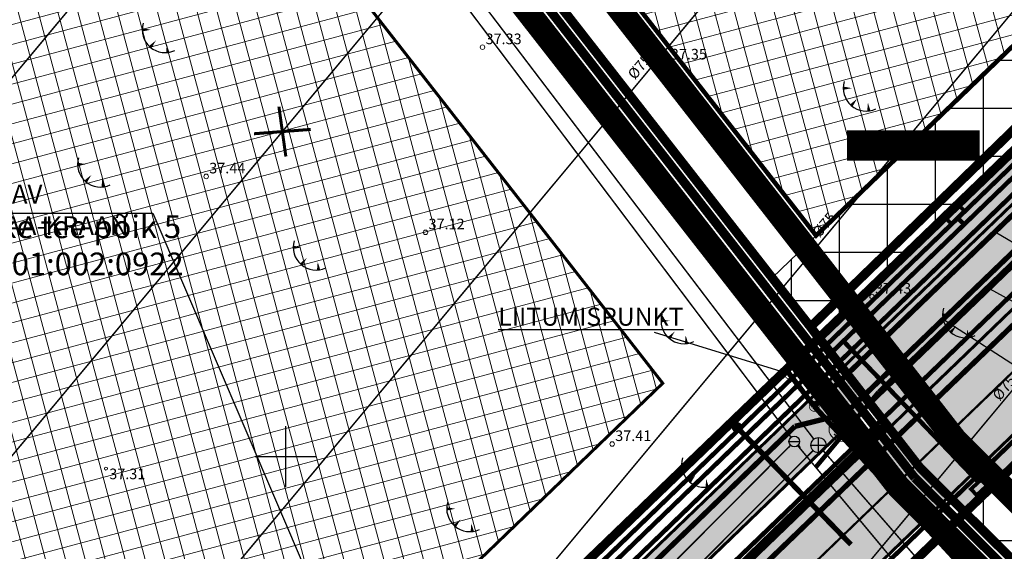
# Model space of a CAD drawing. Units: metres. Extents: x -11 to 1039980, y -5 to 13178561.
# Drawn here: x 546782 to 546847, y 6584994 to 6585029 of the extents above; entities that cross this region are included whole.
import ezdxf
from ezdxf.enums import TextEntityAlignment as Align

# ---------------------------------------------------------------- set-up
doc = ezdxf.new("R2010")
doc.units = ezdxf.units.M
for name, pattern in [('05439-geo$0$KATASTRIPIIR', [0.02, 0.01, 0.01]), ('CENTER', [2, 1.25, -0.25, 0.25, -0.25]), ('CENTERX2', [4, 2.5, -0.5, 0.5, -0.5]), ('DASHED', [0.75, 0.5, -0.25]), ('DASHEDX2', [1.5, 1, -0.5]), ('Liiklus$0$Punktiirt921', [4, 1, -3])]:
    doc.linetypes.add(name, pattern=pattern)
for name, color, linetype in [('-geo_Xref', 7, 'Continuous'), ('-liiklus', 7, 'Continuous'), ('-tehno_X-ref', 7, 'Continuous'), ('05439 VK$0$K-tr-drenaaz', 80, '05439 VK$0$D1_KPROJEKT'), ('05439 VK$0$K-tr-kanal', 16, '05439 VK$0$K1_KPROJEKT'), ('05439 VK$0$K-ttvesi', 140, '05439 VK$0$V2_KPROJEKT'), ('05439 VK$0$K-vesi', 152, '05439 VK$0$V1_KPROJEKT'), ('05439 VK$0$K-vormistus', 7, 'Continuous'), ('G-1$0$K-tr-gaas', 20, 'G-1$0$G1_KPROJEKT'), ('G-1$0$K_tr_gaas_text', 7, 'Continuous'), ('GEE$0$K-MP KAABEL', 174, 'Continuous'), ('GEE$0$K-SIDEKANALISATSIOON', 4, 'Continuous'), ('GEE$0$K-TVKAABEL', 174, 'Continuous'), ('GEE$0$KPR-MPKAABEL', 174, 'GEE$0$W1_KPROJEKT'), ('k-DP-naaber-ala', 162, 'DASHEDX2'), ('K-haljastus', 71, 'Continuous'), ('k-hoon-joon', 7, 'CENTER'), ('K-k.o.piir', 1, 'Continuous'), ('k-k.o.piir-naabrid', 1, 'Continuous'), ('k-pl-ala', 129, 'CENTER'), ('k-pl-ala-naaber', 19, 'CENTER'), ('k-punased ristid', 1, 'Continuous'), ('k-tänavakaitse', 133, 'Continuous'), ('kinnistu piir', 27, 'Continuous'), ('kinnistu piir -abi', 27, 'Continuous'), ('Liiklus$0$K-asf-SÕIDUTEE', 254, 'Continuous'), ('Liiklus$0$K-P', 251, 'Continuous'), ('Liiklus$0$KM', 187, 'Continuous')]:
    doc.layers.add(name, color=color, linetype=linetype)
for name, color, linetype, lineweight in [('05439-geo$0$DTRASS', 7, 'Continuous', 0), ('05439-geo$0$KAEVU_NR', 7, 'Continuous', 0), ('05439-geo$0$KORGUS', 7, 'Continuous', 0), ('05439-geo$0$piir', 7, '05439-geo$0$KATASTRIPIIR', 0), ('05439-geo$0$SKTRASS', 7, 'Continuous', 0), ('05439-geo$0$VTRASS', 7, 'Continuous', 0), ('K-eh k ala', 163, 'Continuous', 9), ('k-ehk_joon', 7, 'CENTERX2', 9), ('K-hoon-ala', 163, 'Continuous', 9), ('Liiklus$0$K-1värv', 51, 'Continuous', 9)]:
    doc.layers.add(name, color=color, linetype=linetype, lineweight=lineweight)
doc.styles.add('05439 VK$0$IV_VK_SWIS', font='swiss.ttf', dxfattribs={"width": 0.85})
doc.styles.add('05439 VK$0$KPR-JOONED', font='romand.shx', dxfattribs={"width": 0.8})
doc.styles.add('05439-geo$0$ITALIC', font='italic.shx')
doc.styles.add('05439-geo$0$romans', font='romans.shx')
doc.styles.add('G-1$0$KPR-jooned', font='romand.shx')
doc.styles.add('G-1$0$SWISL', font='swissl.ttf')
doc.styles.add('GEE$0$02009_ELEKTER$1$KPR-JOONED', font='romand.shx', dxfattribs={"width": 0.8})
doc.styles.add('GEE$0$GEE1$0$KPR-JOONED', font='romand.shx', dxfattribs={"width": 0.8})
doc.styles.add('GEE$0$KPR-jooned', font='romand.shx')
doc.styles.add('GEE$0$SWISL', font='swissl.ttf')
doc.styles.add('GEE$0$VK1$0$KPR-jooned', font='romand.shx')
doc.linetypes.add('05439 VK$0$D1_KPROJEKT', pattern='A,9.5,-1.25,["D1",05439 VK$0$KPR-JOONED,S=1,R=0,X=-0.857,Y=-0.5],-1.25', length=12)
doc.linetypes.add('05439 VK$0$K1_KPROJEKT', pattern='A,9.5,-1.25,["K1",05439 VK$0$KPR-JOONED,S=1,R=0,X=-0.857,Y=-0.5],-1.25', length=12)
doc.linetypes.add('05439 VK$0$V1_KPROJEKT', pattern='A,9.5,-1.25,["V1",05439 VK$0$KPR-JOONED,S=1,R=0,X=-0.845,Y=-0.5],-1.25', length=12)
doc.linetypes.add('05439 VK$0$V2_KPROJEKT', pattern='A,9.5,-1.25,["V2",05439 VK$0$KPR-JOONED,S=1,R=0,X=-0.845,Y=-0.5],-1.25', length=12)
doc.linetypes.add('05439-geo$0$-D-', pattern='A,10,-1.5,["D",05439-geo$0$romans,S=1.4,R=0,X=-0.7,Y=-0.7],-1.5,10,-3', length=26)
doc.linetypes.add('05439-geo$0$-SK-', pattern='A,10,-1.5,["SK",05439-geo$0$romans,S=1.4,R=0,X=-1.4,Y=-0.7],-1.5,10,-3', length=26)
doc.linetypes.add('05439-geo$0$-V-', pattern='A,10,-1.5,["V",05439-geo$0$romans,S=1.4,R=0,X=-0.7,Y=-0.7],-1.5,10,-3', length=26)
doc.linetypes.add('G-1$0$G1_KPROJEKT', pattern='A,9.5,-1.25,["G1",G-1$0$KPR-jooned,S=1,R=0,X=-0.857,Y=-0.5],-1.25', length=12)
doc.linetypes.add('GEE$0$GEE1$0$W1.1_KPROJEKT', pattern='A,9.5,-2,["W1.1",GEE$0$GEE1$0$KPR-JOONED,S=1,R=0,X=-1.72,Y=-0.5],-2', length=13.5)
doc.linetypes.add('GEE$0$SIDE_KPROJEKT', pattern='A,9.5,-1.25,["/",GEE$0$02009_ELEKTER$1$KPR-JOONED,S=1,R=0,X=-0.55,Y=-0.5],-1.25', length=12)
doc.linetypes.add('GEE$0$W1_KPROJEKT', pattern='A,9.5,-1.25,["W1",GEE$0$KPR-jooned,S=1,R=0,X=-0.95,Y=-0.5],-1.25', length=12)
doc.linetypes.add('GEE$0$W2_KPROJEKT', pattern='A,9.5,-1.25,["W2",GEE$0$VK1$0$KPR-jooned,S=1,R=0,X=-1.05,Y=-0.5],-1.25', length=12)

# ---------------------------------------------------------------- blocks, each defined once
blk = doc.blocks.new('05439-geo$0$TQNGER-flat-75')
at = {"color": 7, "linetype": 'Continuous'}
for points in [[(0.033, 1.145, 0, 0.217, 0), (-0.527, 1.144, 0.217, 0.217, 0)], [(0.381, 0.443, 0, 0.216, 0), (0, 0, 0.216, 0.216, 0)], [(1.097, 0.188, 0, 0.216, 0), (1.159, -0.356, 0.216, 0.216, 0)]]:
    blk.add_lwpolyline(points, format="xyseb", dxfattribs=at)
blk.add_arc((0.987, 1.148), 1.514, 163.42341, 295.17451, dxfattribs=at)
blk = doc.blocks.new('05439-geo$0$TQNGER-flat-76')
at = {"color": 7, "linetype": 'Continuous'}
for points in [[(0.033, 1.145, 0, 0.217, 0), (-0.527, 1.144, 0.217, 0.217, 0)], [(0.381, 0.443, 0, 0.216, 0), (0, 0, 0.216, 0.216, 0)], [(1.097, 0.188, 0, 0.216, 0), (1.159, -0.356, 0.216, 0.216, 0)]]:
    blk.add_lwpolyline(points, format="xyseb", dxfattribs=at)
blk.add_arc((0.987, 1.148), 1.514, 163.42341, 295.17451, dxfattribs=at)
blk = doc.blocks.new('05439-geo$0$TQNGER-flat-84')
at = {"color": 7, "linetype": 'Continuous'}
for points in [[(0.033, 1.145, 0, 0.217, 0), (-0.527, 1.144, 0.217, 0.217, 0)], [(0.381, 0.443, 0, 0.216, 0), (0, 0, 0.216, 0.216, 0)], [(1.097, 0.188, 0, 0.216, 0), (1.159, -0.356, 0.216, 0.216, 0)]]:
    blk.add_lwpolyline(points, format="xyseb", dxfattribs=at)
blk.add_arc((0.987, 1.148), 1.514, 163.42341, 295.17451, dxfattribs=at)
blk = doc.blocks.new('05439-geo$0$TQNGER-flat-85')
at = {"color": 7, "linetype": 'Continuous'}
for points in [[(0.033, 1.145, 0, 0.217, 0), (-0.527, 1.144, 0.217, 0.217, 0)], [(0.381, 0.443, 0, 0.216, 0), (0, 0, 0.216, 0.216, 0)], [(1.097, 0.188, 0, 0.216, 0), (1.159, -0.356, 0.216, 0.216, 0)]]:
    blk.add_lwpolyline(points, format="xyseb", dxfattribs=at)
blk.add_arc((0.987, 1.148), 1.514, 163.42341, 295.17451, dxfattribs=at)
blk = doc.blocks.new('05439-geo$0$TQNGER-flat-86')
at = {"color": 7, "linetype": 'Continuous'}
for points in [[(0.033, 1.145, 0, 0.217, 0), (-0.527, 1.144, 0.217, 0.217, 0)], [(0.381, 0.443, 0, 0.216, 0), (0, 0, 0.216, 0.216, 0)], [(1.097, 0.188, 0, 0.216, 0), (1.159, -0.356, 0.216, 0.216, 0)]]:
    blk.add_lwpolyline(points, format="xyseb", dxfattribs=at)
blk.add_arc((0.987, 1.148), 1.514, 163.42341, 295.17451, dxfattribs=at)
blk = doc.blocks.new('05439-geo$0$TQNGER-flat-87')
at = {"color": 7, "linetype": 'Continuous'}
for points in [[(0.033, 1.145, 0, 0.217, 0), (-0.527, 1.144, 0.217, 0.217, 0)], [(0.381, 0.443, 0, 0.216, 0), (0, 0, 0.216, 0.216, 0)], [(1.097, 0.188, 0, 0.216, 0), (1.159, -0.356, 0.216, 0.216, 0)]]:
    blk.add_lwpolyline(points, format="xyseb", dxfattribs=at)
blk.add_arc((0.987, 1.148), 1.514, 163.42341, 295.17451, dxfattribs=at)
blk = doc.blocks.new('05439-geo$0$TQNGER-flat-97')
at = {"color": 7, "linetype": 'Continuous'}
for points in [[(0.033, 1.145, 0, 0.217, 0), (-0.527, 1.144, 0.217, 0.217, 0)], [(0.381, 0.443, 0, 0.216, 0), (0, 0, 0.216, 0.216, 0)], [(1.097, 0.188, 0, 0.216, 0), (1.159, -0.356, 0.216, 0.216, 0)]]:
    blk.add_lwpolyline(points, format="xyseb", dxfattribs=at)
blk.add_arc((0.987, 1.148), 1.514, 163.42341, 295.17451, dxfattribs=at)
blk = doc.blocks.new('05439-geo$0$TQNGER-flat-103')
at = {"color": 7, "linetype": 'Continuous'}
for points in [[(0.033, 1.145, 0, 0.217, 0), (-0.527, 1.144, 0.217, 0.217, 0)], [(0.381, 0.443, 0, 0.216, 0), (0, 0, 0.216, 0.216, 0)], [(1.097, 0.188, 0, 0.216, 0), (1.159, -0.356, 0.216, 0.216, 0)]]:
    blk.add_lwpolyline(points, format="xyseb", dxfattribs=at)
blk.add_arc((0.987, 1.148), 1.514, 163.42341, 295.17451, dxfattribs=at)
blk = doc.blocks.new('05439-geo$0$VESIIB-flat-1')
at = {"color": 7, "linetype": 'Continuous'}
for p, q in [((-0.35, 0), (0.35, 0)), ((-0.247, -0.247), (-0.387, -0.387)), ((0.247, -0.247), (0.387, -0.387))]:
    blk.add_line(p, q, dxfattribs=at)
blk.add_circle((0, 0), 0.35, dxfattribs=at)
blk = doc.blocks.new('05439-geo$0$KAKAEV-flat-8')
at = {"color": 7, "linetype": 'Continuous'}
for p, q in [((-0.5, 0), (0.5, 0)), ((0, -0.5), (0, 0.5))]:
    blk.add_line(p, q, dxfattribs=at)
blk.add_circle((0, 0), 0.5, dxfattribs=at)
blk = doc.blocks.new('05439-geo$0$VKORIS-flat-75')
at = {"color": 7, "linetype": 'Continuous'}
for p, q in [((0, 2), (0, -2)), ((-2, 0), (2, 0))]:
    blk.add_line(p, q, dxfattribs=at)
blk = doc.blocks.new('05439-geo$0$KRGPUNKT-flat-170')
at = {"layer": '05439-geo$0$KORGUS'}
blk.add_circle((0, 0), 0.15, dxfattribs=at)
blk = doc.blocks.new('05439-geo$0$KRGPUNKT-flat-172')
at = {"layer": '05439-geo$0$KORGUS'}
blk.add_circle((0, 0), 0.15, dxfattribs=at)
blk = doc.blocks.new('05439-geo$0$KRGPUNKT-flat-180')
at = {"layer": '05439-geo$0$KORGUS'}
blk.add_circle((0, 0), 0.15, dxfattribs=at)
blk = doc.blocks.new('05439-geo$0$KRGPUNKT-flat-181')
at = {"layer": '05439-geo$0$KORGUS'}
blk.add_circle((0, 0), 0.15, dxfattribs=at)
blk = doc.blocks.new('05439-geo$0$KRGPUNKT-flat-182')
at = {"layer": '05439-geo$0$KORGUS'}
blk.add_circle((0, 0), 0.15, dxfattribs=at)
blk = doc.blocks.new('05439-geo$0$KRGPUNKT-flat-183')
at = {"layer": '05439-geo$0$KORGUS'}
blk.add_circle((0, 0), 0.15, dxfattribs=at)
blk = doc.blocks.new('05439-geo')
at = {"layer": '05439-geo$0$DTRASS', "linetype": '05439-geo$0$-D-', "ltscale": 0.5, "const_width": 0.1}
for points in [[(546755.809, 6584968.72), (546835.507, 6585064.322), (546897.777, 6585139.019)], [(546765.953, 6584955.902), (546846.191, 6585052.15), (546898.796, 6585115.254)], [(546773.175, 6584939.577), (546856.875, 6585039.979), (546911.086, 6585105.009)], [(546754.547, 6584992.193), (546843.779, 6585099.233)], [(546785.448, 6584929.312), (546867.099, 6585027.257)]]:
    blk.add_lwpolyline(points, dxfattribs=at)
at = {"layer": '05439-geo$0$KAEVU_NR', "linetype": 'Continuous'}
blk.add_ellipse((546836.86, 6585001.8), major_axis=(0.945, 0), ratio=0.846561, dxfattribs=at)
at = {"layer": '05439-geo$0$KORGUS'}
blk.add_circle((546788.14, 6584999.206), 0.1, dxfattribs=at)
at = {"layer": '05439-geo$0$piir', "linetype": '05439-geo$0$KATASTRIPIIR'}
for points in [[(546746.49, 6585036.21), (546787.67, 6585068.83), (546808.55, 6585042.11), (546834.69, 6585008.57), (546839.713, 6585002.107), (546801.691, 6584965.174), (546797.067, 6584971.139), (546785.364, 6584959.771), (546737.383, 6585021.704), (546750.071, 6585031.771)], [(546808.55, 6585042.11), (546834.69, 6585008.57), (546849.86, 6585023.3), (546856.18, 6585029.56), (546831.52, 6585060.57)], [(546834.69, 6585008.57), (546841.94, 6584999.25), (546860.33, 6584980.96), (546867.27, 6584974.06), (546888.17, 6584994.38), (546882.2, 6585000.17), (546865.66, 6585016.22), (546861.25, 6585011.87), (546849.86, 6585023.3)]]:
    blk.add_lwpolyline(points, close=True, dxfattribs=at)
blk.add_lwpolyline([(546801.691, 6584965.174), (546807.059, 6584959.835), (546847.968, 6584919.153), (546883.749, 6584957.662), (546867.27, 6584974.06), (546841.94, 6584999.25), (546839.713, 6585002.107), (546801.691, 6584965.174)], dxfattribs=at)
at = {"layer": '05439-geo$0$SKTRASS', "linetype": '05439-geo$0$-SK-', "ltscale": 0.5, "const_width": 0.1}
for points in [[(546784.624, 6585067.317), (546834.916, 6585001.148)], [(546793.994, 6584961.01), (546820.622, 6584986.113), (546834.866, 6585000.396)], [(546835.547, 6585000.372), (546853.746, 6584979.445), (546861.333, 6584973.176), (546888.256, 6584948.076), (546914.563, 6584923.338), (546924.342, 6584912.918)]]:
    blk.add_lwpolyline(points, dxfattribs=at)
at = {"layer": '05439-geo$0$VTRASS', "linetype": '05439-geo$0$-V-', "ltscale": 0.5, "const_width": 0.1}
for points in [[(546714.365, 6585008.585), (546744.437, 6585033.846), (546742.649, 6585035.98), (546784.081, 6585066.745), (546833.41, 6585001.276)], [(546794.65, 6584963.448), (546799.986, 6584968.43), (546820.162, 6584987.462), (546833.374, 6585000.748)], [(546833.845, 6585000.727), (546851.47, 6584979.557), (546880.227, 6584953.425), (546912.873, 6584923.322), (546923.555, 6584912.434)]]:
    blk.add_lwpolyline(points, dxfattribs=at)
for name, p in [('05439-geo$0$TQNGER-flat-103', (546791.061, 6585027.068)), ('05439-geo$0$KRGPUNKT-flat-172', (546813.02, 6585027.062)), ('05439-geo$0$KRGPUNKT-flat-180', (546825.262, 6585026.051)), ('05439-geo$0$TQNGER-flat-84', (546837.388, 6585023.207)), ('05439-geo$0$TQNGER-flat-97', (546786.794, 6585018.178)), ('05439-geo$0$KRGPUNKT-flat-170', (546794.761, 6585018.519)), ('05439-geo$0$KRGPUNKT-flat-182', (546809.25, 6585014.825)), ('05439-geo$0$TQNGER-flat-86', (546801.031, 6585012.688)), ('05439-geo$0$KRGPUNKT-flat-181', (546838.759, 6585010.578)), ('05439-geo$0$TQNGER-flat-85', (546825.343, 6585007.828)), ('05439-geo$0$TQNGER-flat-75', (546843.952, 6585008.222)), ('05439-geo$0$VKORIS-flat-75', (546800, 6585000)), ('05439-geo$0$KRGPUNKT-flat-183', (546821.586, 6585000.828)), ('05439-geo$0$VESIIB-flat-1', (546833.621, 6585000.996)), ('05439-geo$0$KAKAEV-flat-8', (546835.219, 6585000.75)), ('05439-geo$0$TQNGER-flat-76', (546826.705, 6584998.334)), ('05439-geo$0$TQNGER-flat-87', (546811.184, 6584995.403))]:
    blk.add_blockref(name, p)
at = {"layer": '05439-geo$0$DTRASS', "linetype": '05439-geo$0$-D-', "style": '05439-geo$0$romans'}
for p in [(546823.388, 6585025.77), (546835.59, 6585015.334), (546847.488, 6585004.535)]:
    blk.add_text('%%C75', height=0.7, rotation=49.98897, dxfattribs=at).set_placement(p, align=Align.MIDDLE_CENTER)
at = {"layer": '05439-geo$0$KAEVU_NR', "style": '05439-geo$0$romans'}
blk.add_text('36', height=0.9, dxfattribs=at).set_placement((546836.86, 6585001.8), align=Align.MIDDLE_CENTER)
at = {"layer": '05439-geo$0$KORGUS', "lineweight": 0, "style": '05439-geo$0$ITALIC'}
for s, p in [('37.33', (546813.22, 6585027.262)), ('37.35', (546825.462, 6585026.251)), ('37.44', (546794.961, 6585018.719)), ('37.12', (546809.45, 6585015.025)), ('37.43', (546838.959, 6585010.778)), ('37.41', (546821.786, 6585001.028))]:
    blk.add_text(s, height=0.7, dxfattribs=at).set_placement(p)
at = {"layer": '05439-geo$0$KORGUS', "style": '05439-geo$0$ITALIC'}
blk.add_text(' 37.31', height=0.7, dxfattribs=at).set_placement((546788.14, 6584999.206), align=Align.TOP_LEFT)
at = {"layer": '05439-geo$0$piir', "linetype": '05439-geo$0$KATASTRIPIIR', "style": '05439-geo$0$romans'}
for s, p in [('Läike tee põik 5', (546785.685, 6585015.192)), ('65301:002:0922', (546785.887, 6585012.735))]:
    blk.add_text(s, height=1.5, dxfattribs=at).set_placement(p, align=Align.MIDDLE_CENTER)
blk = doc.blocks.new('Liiklus')
at = {"layer": 'Liiklus$0$K-1värv'}
blk.add_hatch(color=256, dxfattribs=at).paths.add_polyline_path([(546790.321, 6584961.065), (546900.787, 6585067.517), (546928.357, 6585094.086), (546929.217, 6585095.187), (546929.748, 6585096.514), (546929.87, 6585098.091), (546929.541, 6585099.514), (546928.912, 6585100.653), (546927.729, 6585101.8), (546926.259, 6585102.816), (546874.442, 6585138.657), (546875.692, 6585139.419), (546876.81, 6585139.797), (546877.832, 6585139.959), (546894.181, 6585128.651), (546929.436, 6585104.267), (546930.541, 6585103.346), (546931.564, 6585102.093), (546932.272, 6585100.762), (546932.762, 6585099.095), (546932.887, 6585097.686), (546932.697, 6585095.952), (546932.153, 6585094.339), (546931.227, 6585092.806), (546930.059, 6585091.56), (546927.834, 6585089.416), (546790.619, 6584957.186)])
at = {"layer": 'Liiklus$0$K-asf-SÕIDUTEE'}
blk.add_hatch(color=256, dxfattribs=at).paths.add_polyline_path([(546801.427, 6584964.824), (546827.046, 6584989.512), (546924.122, 6585083.061), (546931.826, 6585090.485), (546935.99, 6585086.165), (546805.611, 6584960.523)])
at = {"layer": 'Liiklus$0$K-1värv', "const_width": 0.1, "flags": 128}
blk.add_lwpolyline([(546927.834, 6585089.416), (546790.619, 6584957.186), (546790.321, 6584961.065), (546900.787, 6585067.517)], dxfattribs=at)
at = {"layer": 'Liiklus$0$K-asf-SÕIDUTEE', "const_width": 0.1, "flags": 128}
blk.add_lwpolyline([(546801.427, 6584964.824), (546827.046, 6584989.512), (546924.122, 6585083.061), (546931.826, 6585090.485), (546935.99, 6585086.165), (546805.611, 6584960.523)], close=True, dxfattribs=at)
at = {"layer": 'Liiklus$0$K-P', "const_width": 0.2}
for points in [[(546874.373, 6585138.704), (546927.729, 6585101.8, -0.473801), (546928.357, 6585094.086), (546785.822, 6584956.729)], [(546883.372, 6585138.559), (546930.573, 6585105.912, -0.473801), (546931.826, 6585090.485), (546789.291, 6584953.129)], [(546796.523, 6584951.765), (546939.776, 6585089.814, -0.356592), (546952.389, 6585090.848), (546961.085, 6585084.857)], [(546930.802, 6585092.3, -0.016316), (546930.438, 6585091.925), (546787.903, 6584954.569)]]:
    blk.add_lwpolyline(points, format="xyb", dxfattribs=at)
at = {"layer": 'Liiklus$0$KM', "linetype": 'Liiklus$0$Punktiirt921', "const_width": 0.15, "flags": 128}
blk.add_lwpolyline([(546792.333, 6584951.894), (546792.333, 6584951.894, 0.031069), (546792.333, 6584951.894), (546935.474, 6585089.833)], format="xyb", dxfattribs=at)
blk = doc.blocks.new('G-1')
at = {"layer": 'G-1$0$K-tr-gaas', "const_width": 0.3}
blk.add_lwpolyline([(546812.289, 6584966.542), (546939.796, 6585089.306)], dxfattribs=at)
at = {"layer": 'G-1$0$K_tr_gaas_text'}
for p, q in [((546765.955, 6585016.092), (546791.237, 6585016.092)), ((546791.237, 6585016.092), (546806.775, 6584979.791))]:
    blk.add_line(p, q, dxfattribs=at)
at = {"layer": 'G-1$0$K_tr_gaas_text', "insert": (546778.484, 6585017.972), "char_height": 1.25, "width": 23.96261, "attachment_point": 2, "style": 'G-1$0$SWISL'}
blk.add_mtext('PLANEERITAV LIITUMISPUNKT\\PMAA-KRAAN', dxfattribs=at)
blk = doc.blocks.new('05439 VK')
at = {"layer": '05439 VK$0$K-tr-drenaaz', "const_width": 0.35}
blk.add_lwpolyline([(546805.674, 6584967.834), (546938.912, 6585096.231)], dxfattribs=at)
at = {"layer": '05439 VK$0$K-tr-kanal', "const_width": 0.35}
for points in [[(546834.927, 6585003.332), (546907.566, 6585073.351)], [(546833.083, 6585005.745), (546834.927, 6585003.332)], [(546834.927, 6585003.332), (546862.023, 6584973.958)]]:
    blk.add_lwpolyline(points, dxfattribs=at)
at = {"layer": '05439 VK$0$K-tr-kanal', "const_width": 0.05}
for points in [[(546832.974, 6585005.462, 1), (546833.624, 6585005.462, 1)], [(546834.613, 6585003.319, 1), (546835.263, 6585003.319, 1)]]:
    blk.add_lwpolyline(points, format="xyb", close=True, dxfattribs=at)
at = {"layer": '05439 VK$0$K-tr-kanal', "const_width": 0.35}
blk.add_lwpolyline([(546839.502, 6584997.349), (546839.502, 6584997.349)], close=True, dxfattribs=at)
at = {"layer": '05439 VK$0$K-ttvesi', "linetype": '05439 VK$0$V2_KPROJEKT', "const_width": 0.3}
for points in [[(546839.194, 6585004.274), (546937, 6585098.527)], [(546835.039, 6584999.292), (546839.194, 6585004.274)]]:
    blk.add_lwpolyline(points, dxfattribs=at)
at = {"layer": '05439 VK$0$K-vesi', "const_width": 0.35}
for points in [[(546836.969, 6585002.824), (546937.022, 6585099.242)], [(546836.969, 6585002.824), (546833.666, 6585001.999)], [(546800.787, 6584970.181), (546833.666, 6585001.999)], [(546829.502, 6585002.28), (546837.368, 6584994.182)]]:
    blk.add_lwpolyline(points, dxfattribs=at)
blk.add_lwpolyline([(546829.669, 6585001.929, 1), (546830.019, 6585001.929, 1)], format="xyb", close=True, dxfattribs=at)
at = {"layer": '05439 VK$0$K-vormistus'}
for p, q in [((546846.891, 6585014.864), (546858.738, 6585007.826)), ((546846.542, 6585011.078), (546857.18, 6585005.213)), ((546843.455, 6585009.074), (546853.114, 6585002.829)), ((546824.359, 6585008.232), (546833.299, 6585005.462))]:
    blk.add_line(p, q, dxfattribs=at)
at = {"layer": '05439 VK$0$K-vormistus', "insert": (546814.064, 6585009.849), "char_height": 1.2, "width": 11.64701, "attachment_point": 1, "style": '05439 VK$0$IV_VK_SWIS'}
blk.add_mtext('{\\LLIITUMISPUNKT}', dxfattribs=at)
blk = doc.blocks.new('GEE')
at = {"layer": 'GEE$0$K-MP KAABEL', "color": 174, "linetype": 'GEE$0$W2_KPROJEKT', "const_width": 0.3}
blk.add_lwpolyline([(546803.011, 6584972.671), (546804.071, 6584974.809), (546932.416, 6585098.881), (546950.348, 6585086.655), (547031.093, 6585031.033), (547049.548, 6585017.859)], dxfattribs=at)
at = {"layer": 'GEE$0$K-MP KAABEL', "color": 174, "linetype": 'GEE$0$W1_KPROJEKT', "const_width": 0.3}
for points in [[(546801.605, 6584973.566), (546904.018, 6585072.515)], [(546844.362, 6585015.811), (546844.941, 6585015.253)], [(546836.896, 6585007.603), (546845.728, 6584998.38)]]:
    blk.add_lwpolyline(points, dxfattribs=at)
at = {"layer": 'GEE$0$K-MP KAABEL', "color": 174, "linetype": 'Continuous', "const_width": 0.25}
for points in [[(546844.006, 6585015.385), (546844.86, 6585016.251), (546844.468, 6585016.638), (546843.614, 6585015.772)], [(546846.19, 6584998.678), (546845.296, 6584997.852), (546845.67, 6584997.448), (546846.563, 6584998.274)]]:
    blk.add_lwpolyline(points, close=True, dxfattribs=at)
at = {"layer": 'GEE$0$K-SIDEKANALISATSIOON', "linetype": 'GEE$0$SIDE_KPROJEKT', "const_width": 0.3}
blk.add_lwpolyline([(546797.733, 6584970.655), (546910.65, 6585079.74), (546867.624, 6585038.364)], dxfattribs=at)
at = {"layer": 'GEE$0$K-TVKAABEL', "linetype": 'GEE$0$GEE1$0$W1.1_KPROJEKT', "const_width": 0.3}
blk.add_lwpolyline([(546788.189, 6584954.548), (546804.032, 6584968.359), (546931.616, 6585091.268), (546933.469, 6585094.072), (546934.275, 6585096.232), (546934.476, 6585099.154), (546933.076, 6585103)], dxfattribs=at)
at = {"layer": 'GEE$0$KPR-MPKAABEL', "color": 255, "linetype": 'Continuous', "const_width": 2}
blk.add_lwpolyline([(546837.098, 6585020.569), (546845.859, 6585020.569)], dxfattribs=at)
at = {"layer": 'GEE$0$KPR-MPKAABEL', "color": 7, "linetype": 'Continuous', "style": 'GEE$0$SWISL', "width": 0.8}
blk.add_text('Pa=220kW', height=1.5, rotation=359.69309, dxfattribs=at).set_placement((546837.411, 6585019.916))
blk = doc.blocks.new('punanerist')
at = {"layer": 'k-punased ristid', "const_width": 0.2}
for points in [[(-0.778, -1.471), (0.778, 1.471)], [(-1.606, 0.979), (1.606, -0.979)]]:
    blk.add_lwpolyline(points, dxfattribs=at)

msp = doc.modelspace()

# ---------------------------------------------------------------- hatches: boundary and pattern name
at = {"layer": 'K-eh k ala'}
h = msp.add_hatch(dxfattribs=at)
h.set_pattern_fill('ANSI37', color=256, scale=0.4, angle=60, style=0)
h.paths.add_polyline_path([(546824.928, 6585004.847), (546798.719, 6584979.574), (546797.594, 6584978.621), (546785.841, 6584967.205), (546745.016, 6585019.901), (546757.871, 6585030.062), (546758.321, 6585030.418), (546787.195, 6585053.221), (546787.838, 6585052.396), (546824.292, 6585005.663)])
at = {"layer": 'K-haljastus'}
msp.add_hatch(color=256, dxfattribs=at).paths.add_polyline_path([(546937.825, 6585085.849), (546947.89, 6585086.665), (546924.557, 6585102.741), (546925.23, 6585094.543), (546835.257, 6585007.84), (546841.94, 6584999.25), (546844.903, 6584996.304)])
at = {"layer": 'K-hoon-ala'}
h = msp.add_hatch(dxfattribs=at)
h.set_pattern_fill('ANSI37', color=256, scale=0.4, angle=60, style=0)
h.paths.add_polyline_path([(546830.372, 6585020.631), (546798.207, 6585061.866), (546825.599, 6585083.556), (546855.591, 6585052.432), (546864.607, 6585043.077), (546854.336, 6585033.174), (546854.333, 6585033.178), (546840.57, 6585019.918), (546835.061, 6585014.61)])
at = {"layer": 'k-tänavakaitse'}
h = msp.add_hatch(dxfattribs=at)
h.set_pattern_fill('ANSI37', color=256, angle=45, style=0)
h.paths.add_polyline_path([(546836.25, 6585015.755), (546920.053, 6585096.498), (546919.77, 6585099.942), (546870.119, 6585134.128), (546874.25, 6585137.4), (546924.557, 6585102.741), (546925.23, 6585094.543), (546835.242, 6585007.826), (546832.151, 6585011.806), (546833.873, 6585013.465)])
h = msp.add_hatch(dxfattribs=at)
h.set_pattern_fill('ANSI37', color=256, angle=45, style=0)
h.paths.add_polyline_path([(546920.35, 6584924.198), (546922.405, 6584922.083), (546924.733, 6584924.424), (546922.716, 6584926.498), (547023.928, 6585024.856), (547023.624, 6585028.436), (546946.494, 6585081.542), (546940.004, 6585081.006), (546848.449, 6584992.777), (546844.903, 6584996.304), (546937.825, 6585085.849), (546947.851, 6585086.662), (547028.409, 6585031.185), (547029.108, 6585022.946), (546922.4, 6584919.22), (546918.855, 6584922.745), (546920.35, 6584924.198)])

# ---------------------------------------------------------------- linework, layer by layer
at = {"layer": 'k-DP-naaber-ala', "ltscale": 5, "const_width": 1.2}
msp.add_lwpolyline([(546576.303, 6584796.23), (546529.718, 6584868.631), (546788.178, 6585073.054), (546844.263, 6585001.096), (546922.456, 6584923.387), (547044.569, 6585042.246), (547170.683, 6584953.861), (547046.167, 6584803.913), (547031.654, 6584786.708), (546921.887, 6584655.792), (546808.945, 6584525.178), (546691.52, 6584470.99), (546601.813, 6584615.758), (546737.902, 6584745.074), (546663.702, 6584861.64)], close=True, dxfattribs=at)
at = {"layer": 'k-ehk_joon', "ltscale": 2, "const_width": 0.2}
msp.add_lwpolyline([(546824.928, 6585004.847), (546798.719, 6584979.574), (546797.594, 6584978.621), (546785.841, 6584967.205), (546745.016, 6585019.901), (546757.871, 6585030.062), (546758.321, 6585030.418), (546787.195, 6585053.221), (546787.838, 6585052.396), (546824.292, 6585005.663)], close=True, dxfattribs=at)
at = {"layer": 'k-hoon-joon', "ltscale": 2}
msp.add_lwpolyline([(546830.372, 6585020.631, 0.3, 0.3, 0), (546798.207, 6585061.866, 0.3, 0.3, 0), (546825.599, 6585083.556, 0.3, 0.3, 0), (546855.591, 6585052.432, 0.3, 0.3, 0), (546864.607, 6585043.077, 0.3, 0.3, 0), (546854.336, 6585033.174, 0.3, 0.3, 0), (546854.333, 6585033.178, 0.3, 0.3, 0), (546840.57, 6585019.918, 0.3, 0.3, 0), (546835.061, 6585014.61, 0.3, 0.3, 0), (546830.372, 6585020.631, 0, 0, 0)], format="xyseb", close=True, dxfattribs=at)
at = {"layer": 'K-k.o.piir', "const_width": 0.6}
for points in [[(546937.825, 6585085.849), (546947.89, 6585086.665), (546924.557, 6585102.741), (546925.23, 6585094.543), (546835.257, 6585007.84), (546841.94, 6584999.25), (546844.903, 6584996.304)], [(546829.942, 6585014.662), (546787.671, 6585068.827), (546817.23, 6585092.24), (546817.23, 6585092.24), (546868.081, 6585039.471), (546841.166, 6585013.535), (546835.257, 6585007.84), (546829.942, 6585014.662)], [(546844.892, 6584996.293), (546880.693, 6585030.793), (546918.705, 6584991.348), (546883.748, 6584957.661)]]:
    msp.add_lwpolyline(points, close=True, dxfattribs=at)
at = {"layer": 'k-k.o.piir-naabrid', "const_width": 0.6}
for points in [[(546737.405, 6585021.721), (546750.071, 6585031.771), (546746.481, 6585036.203), (546787.67, 6585068.83), (546834.69, 6585008.57), (546835.242, 6585007.826), (546797.112, 6584971.081), (546785.364, 6584959.771)], [(546844.903, 6584996.304), (546841.94, 6584999.25), (546835.242, 6585007.826), (546835.242, 6585007.826), (546797.112, 6584971.081), (546801.675, 6584965.158), (546807.059, 6584959.835)], [(546807.059, 6584959.835), (546844.902, 6584996.304), (546883.748, 6584957.661), (546847.968, 6584919.152)]]:
    msp.add_lwpolyline(points, close=True, dxfattribs=at)
at = {"layer": 'k-pl-ala', "ltscale": 6, "const_width": 1.6}
msp.add_lwpolyline([(547095.071, 6585004.086), (547166.721, 6584955.289), (547164.466, 6584948.063), (547158.103, 6584940.362), (547102.259, 6584872.887), (547044.082, 6584803.119), (546921.038, 6584917.893), (546840.515, 6584997.987), (546840.515, 6584997.987), (546840.515, 6584997.987), (546784.952, 6585069.225), (546784.952, 6585069.225), (546784.952, 6585069.225), (546815.988, 6585093.808), (546873.008, 6585138.968), (546887.049, 6585150.087), (546979.451, 6585086.222), (547045.9, 6585039.779)], close=True, dxfattribs=at)
at = {"layer": 'k-pl-ala-naaber', "linetype": 'DASHED', "ltscale": 10, "const_width": 1.6}
msp.add_lwpolyline([(546576.303, 6584796.23), (546529.718, 6584868.631), (546788.178, 6585073.054), (546844.263, 6585001.096), (546922.456, 6584923.387), (547044.569, 6585042.246), (547170.683, 6584953.861), (547046.167, 6584803.913), (547031.654, 6584786.708), (546921.887, 6584655.792), (546808.945, 6584525.178), (546691.52, 6584470.99), (546601.813, 6584615.758), (546737.902, 6584745.074), (546663.702, 6584861.64)], close=True, dxfattribs=at)
at = {"layer": 'k-tänavakaitse'}
for points in [[(546836.25, 6585015.755), (546920.053, 6585096.498), (546919.77, 6585099.942), (546870.119, 6585134.128), (546874.25, 6585137.4), (546924.557, 6585102.741), (546925.23, 6585094.543), (546835.242, 6585007.826), (546835.242, 6585007.826), (546832.151, 6585011.806), (546833.873, 6585013.465), (546833.873, 6585013.465), (546836.25, 6585015.755), (546836.25, 6585015.755)], [(546920.35, 6584924.198), (546922.405, 6584922.083), (546924.733, 6584924.424), (546922.716, 6584926.498), (547023.928, 6585024.856), (547023.624, 6585028.436), (546946.494, 6585081.542), (546940.004, 6585081.006), (546848.449, 6584992.777), (546844.903, 6584996.304), (546937.825, 6585085.849), (546947.851, 6585086.662), (547028.409, 6585031.185), (547029.108, 6585022.946), (546922.4, 6584919.22), (546918.855, 6584922.745), (546920.35, 6584924.198)]]:
    msp.add_lwpolyline(points, close=True, dxfattribs=at)
at = {"layer": 'kinnistu piir', "const_width": 0.6}
for points in [[(546746.49, 6585036.21), (546787.67, 6585068.83), (546808.55, 6585042.11), (546834.69, 6585008.57), (546839.713, 6585002.107), (546801.691, 6584965.174), (546797.067, 6584971.139), (546785.364, 6584959.771), (546737.383, 6585021.704), (546750.071, 6585031.771)], [(546808.55, 6585042.11), (546834.69, 6585008.57), (546849.86, 6585023.3), (546856.18, 6585029.56), (546831.52, 6585060.57)], [(546834.69, 6585008.57), (546841.94, 6584999.25), (546860.33, 6584980.96), (546867.27, 6584974.06), (546888.17, 6584994.38), (546882.2, 6585000.17), (546865.66, 6585016.22), (546861.25, 6585011.87), (546849.86, 6585023.3)]]:
    msp.add_lwpolyline(points, close=True, dxfattribs=at)
msp.add_lwpolyline([(546801.691, 6584965.174), (546807.059, 6584959.835), (546847.968, 6584919.153), (546883.749, 6584957.662), (546867.27, 6584974.06), (546841.94, 6584999.25), (546839.713, 6585002.107), (546801.691, 6584965.174)], dxfattribs=at)
at = {"layer": 'kinnistu piir -abi', "const_width": 0.6}
for points in [[(546841.588, 6584998.589), (546786.686, 6585068.953)], [(546841.588, 6584998.589), (546866.777, 6584973.563), (546883.254, 6584957.165), (546895.166, 6584945.314), (546922, 6584918.637)]]:
    msp.add_lwpolyline(points, dxfattribs=at)

# ---------------------------------------------------------------- block references
at = {"layer": '-geo_Xref'}
msp.add_blockref('05439-geo', (0, 0), dxfattribs=at)
at = {"layer": '-liiklus'}
msp.add_blockref('Liiklus', (0, 0), dxfattribs=at)
at = {"layer": '-tehno_X-ref'}
for name in ['05439 VK', 'GEE', 'G-1']:
    msp.add_blockref(name, (0, 0), dxfattribs=at)
at = {"layer": 'k-punased ristid', "rotation": 35.77263176988248}
msp.add_blockref('punanerist', (546799.795, 6585021.484), dxfattribs=at)

doc.saveas('drawing.dxf')
